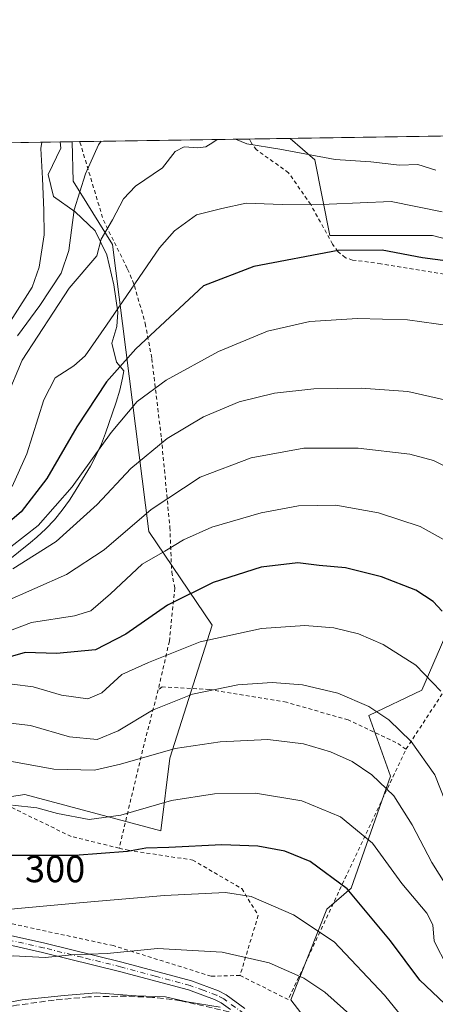
# Model space of a CAD drawing. Units: metres. Extents: x 603408 to 606835, y 4770857 to 4773222.
# Drawn here: x 604693 to 604803, y 4772963 to 4773222 of the extents above; entities that cross this region are included whole.
import ezdxf
from ezdxf.enums import TextEntityAlignment as Align

# ---------------------------------------------------------------- set-up
doc = ezdxf.new("R2010")
doc.units = ezdxf.units.M
doc.header["$MEASUREMENT"] = 0
for name, pattern in [('DGN Style 2', [1.6480167562047852, 0.988810053722871, -0.6592067024819142]), ('DGN Style 3', [2.307223458686699, 1.648016756204785, -0.6592067024819142]), ('DGN Style 4', [2.6384748266838614, 1.318413404963828, -0.6592067024819142, 0.001648016756204785, -0.6592067024819142])]:
    doc.linetypes.add(name, pattern=pattern)
for name, color, linetype, lineweight in [('Alambrada', 7, 'DGN Style 2', 0), ('Arbolado forestal CxS', 92, 'Continuous', 0), ('Camino eje', 30, 'DGN Style 4', 13), ('Comarca CxS', 21, 'Continuous', 0), ('Comunidad Autónoma CxS', 142, 'Continuous', 0), ('Corriente artificial lineal', 4, 'DGN Style 3', 13), ('Curva de nivel maestra', 30, 'Continuous', 30), ('Curva de nivel normal', 30, 'Continuous', 0), ('Espacio natural protegido', 121, 'Continuous', 13), ('Espacio natural protegido CxS', 121, 'Continuous', 0), ('Municipio CxS', 4, 'Continuous', 0), ('Pista no pavimentada Cxs', 111, 'Continuous', 0), ('Prado CxS', 92, 'Continuous', 0), ('Provincia CxS', 1, 'Continuous', 0), ('Rótulo de curva de nivel directora', 7, 'Continuous', 0)]:
    doc.layers.add(name, color=color, linetype=linetype, lineweight=lineweight)
doc.styles.add('Style-Arial', font='txt')

# ---------------------------------------------------------------- blocks, each defined once
blk = doc.blocks.new('*U8')
at = {"layer": 'Prado CxS', "color": 92, "linetype": 'Continuous', "lineweight": 0}
for points in [[(604805.1630999995, 4773059.460700001, 276.2467999999935), (604799.0853000004, 4773045.507300001, 281.139599999995), (604785.1124999998, 4773038.853900001, 285.5195999999996), (604790.8135000002, 4773022.7751, 289.2709999999934), (604780.4484999999, 4772993.267300001, 300.1779999999999), (604774.0705000004, 4772987.6841, 303.2872999999963), (604764.5040999996, 4772963.758300001, 312.3803000000044), (604778.0554999998, 4772946.2139, 315.7914000000019)], [(604630.5745000001, 4773008.4199, 290.7670999999973), (604694.3513000002, 4773017.9901, 292.8601000000053), (604730.2251000004, 4773008.419700001, 297.1797999999981), (604732.6174999997, 4773027.5603, 290.1073000000033), (604743.7792999997, 4773062.6523, 277.9704999999958), (604727.0380999995, 4773087.3749, 265.6401999999944), (604717.4737, 4773163.140699999, 239.6098000000056), (604707.1101000002, 4773179.888300001, 232.9061999999976), (604706.8443999998, 4773190.268800001, 232.1756000000023), (604764.3930000003, 4773191.155300001, 238.0188000000053), (604770.8869000003, 4773185.470899999, 239.7314999999944), (604774.8724999996, 4773165.532299999, 247.7207999999955), (604801.9776999997, 4773165.532299999, 247.5568999999959), (604820.3123000005, 4773160.747099999, 247.706600000005)]]:
    blk.add_polyline3d(points, dxfattribs=at)
blk = doc.blocks.new('*U14')
at = {"layer": 'Arbolado forestal CxS', "color": 92, "linetype": 'Continuous', "lineweight": 0}
for points in [[(604778.0554999998, 4772946.2139, 315.7914000000019), (604764.5040999996, 4772963.758300001, 312.3803000000044), (604774.0705000004, 4772987.6841, 303.2872999999963), (604780.4484999999, 4772993.267300001, 300.1779999999999), (604790.8135000002, 4773022.7751, 289.2709999999934), (604785.1124999998, 4773038.853900001, 285.5195999999996), (604799.0853000004, 4773045.507300001, 281.139599999995), (604805.1630999995, 4773059.460700001, 276.2467999999935)], [(604820.3123000005, 4773160.747099999, 247.706600000005), (604801.9776999997, 4773165.532299999, 247.5568999999959), (604774.8724999996, 4773165.532299999, 247.7207999999955), (604770.8869000003, 4773185.470899999, 239.7314999999944), (604764.3930000003, 4773191.155300001, 238.0188000000053), (604928.8436000004, 4773193.6886, 236.4425999999949)]]:
    blk.add_polyline3d(points, dxfattribs=at)
blk = doc.blocks.new('*U24')
at = {"layer": 'Espacio natural protegido CxS', "color": 121, "linetype": 'Continuous', "lineweight": 0, "flags": 128}
blk.add_lwpolyline([(604656.6908999992, 4773189.4963), (604703.661203723, 4773190.219752654), (604703.7898000014, 4773188.584199999), (604700.4818000009, 4773181.645199998), (604701.8879000006, 4773175.8272), (604707.579000001, 4773171.7612), (604712.9080000009, 4773166.796199999), (604715.9821000004, 4773160.381200001), (604717.8161999994, 4773152.537199999), (604718.873299999, 4773145.312200001), (604718.5802999998, 4773141.4902), (604717.2813, 4773137.136200001), (604718.5433999992, 4773132.078199999), (604720.4665999998, 4773129.8441), (604720.1366999999, 4773127.845700001), (604719.3936999993, 4773124.659299999), (604718.4439000014, 4773121.5283), (604718.3636999989, 4773121.2938), (604715.621700001, 4773113.345799999), (604714.5495000008, 4773110.5181), (604713.1992, 4773107.537900001), (604711.6568000007, 4773104.6523), (604710.9675000003, 4773103.494699999), (604707.1664999995, 4773097.3027), (604706.1279999993, 4773095.6819), (604704.2221999998, 4773093.0223), (604702.1464999992, 4773090.493100001), (604699.9098999999, 4773088.105000001), (604697.5217999994, 4773085.868399999), (604695.833300001, 4773084.452299999), (604689.4642999995, 4773079.345299999)], dxfattribs=at)

msp = doc.modelspace()

# ---------------------------------------------------------------- linework, layer by layer
at = {"layer": 'Alambrada', "color": 7, "linetype": 'DGN Style 2', "lineweight": 0, "extrusion": (-0.9510825009131353, 0.2585239390769876, 0.1691373683753353), "elevation": 658849.7466377371, "flags": 128}
msp.add_lwpolyline([(-4764542.403159978, -112759.9222357874), (-4764527.630722315, -112758.9121834452), (-4764499.384342347, -112753.8935778199)], dxfattribs=at)
at = {"layer": 'Alambrada', "color": 7, "linetype": 'DGN Style 2', "lineweight": 0, "extrusion": (-0.3306545513376346, 0.42383569848088, 0.8432264632783605), "elevation": 1823258.160417458, "flags": 128}
msp.add_lwpolyline([(-3412688.066604218, -2859415.780187624), (-3412694.145881574, -2859400.574400474), (-3412759.334557408, -2859439.669866992)], dxfattribs=at)
at = {"layer": 'Alambrada', "color": 7, "linetype": 'DGN Style 2', "lineweight": 0}
for points in [[(604708.8004999999, 4773190.298900001, 238.2976999999955), (604708.8701, 4773190.120100001, 238.3334999999934), (604715.0701000001, 4773169.5601, 244.9413000000059), (604721.4600999998, 4773156.6501, 246.9315999999963), (604723.2801000001, 4773152.2401, 245.5084999999963), (604726.1300999997, 4773142.2601, 248.7293000000063), (604727.8501000004, 4773133.0001, 252.181700000001), (604730.3901000004, 4773111.920100001, 264.0610000000015), (604732.6201, 4773088.5001, 267.9618000000046), (604733.1001000004, 4773076.6801, 272.1563000000024), (604733.9200999998, 4773072.4901, 274.3236999999936), (604732.4801000003, 4773058.4301, 290.2063000000053), (604729.5301000001, 4773045.590100001, 300.7801000000036)], [(604806.6401000004, 4773155.0801, 251.252999999997), (604788.2801000001, 4773158.0601, 251.7924000000057), (604780.8501000004, 4773159.050100001, 251.4415000000008), (604778.9501, 4773159.670100001, 251.175900000002), (604776.9801000003, 4773161.270099999, 250.6342000000004), (604775.5500999996, 4773163.2601, 249.8904999999941), (604769.7801000001, 4773173.720100001, 244.787599999996), (604763.9401000004, 4773182.090100001, 241.8393000000069), (604755.4600999998, 4773188.170100001, 240.0935000000027), (604754.0301000001, 4773190.050100001, 239.5353999999934), (604753.6101000002, 4773190.9801, 239.2592000000004), (604753.6057000002, 4773190.9891, 239.2565999999933)], [(604794.9401000004, 4773029.940099999, 303.4551999999967), (604792.3000999996, 4773031.7301, 304.6690999999992), (604779.6700999998, 4773037.6601, 295.2219000000041), (604763.3901000004, 4773042.3201, 292.4763999999996), (604743.0100999996, 4773045.700099999, 293.3899999999995), (604730.6101000002, 4773046.380100001, 301.1373000000021), (604729.5301000001, 4773045.590100001, 300.7801000000036)], [(604794.9401000004, 4773029.940099999, 303.4551999999967), (604804.5500999996, 4773044.610099999, 290.4848000000056)], [(604719.2301000003, 4773003.8101, 306.7219000000041), (604706.5701000001, 4773006.890100001, 310.3494000000064), (604690.8000999996, 4773014.550100001, 304.7305000000051), (604671.4600999998, 4773019.5101, 301.6607999999979), (604634.3201000001, 4773019.850099999, 304.3267000000051), (604630.5100999996, 4773019.4301, 301.8730999999971)], [(604719.2301000003, 4773003.8101, 306.7219000000041), (604721.5701000001, 4773003.2501, 307.2670999999973), (604738.6401000004, 4773000.6801, 302.2609999999986), (604751.5701000001, 4772993.130100001, 307.1156000000047), (604755.9600999998, 4772986.130100001, 310.0029000000068), (604751.1401000004, 4772970.220100001, 316.2973000000056)], [(604751.1401000004, 4772970.220100001, 316.2973000000056), (604743.5100999996, 4772970.0101, 317.1603000000032), (604717.6901000004, 4772978.0701, 321.7651000000042), (604683.3701, 4772985.470100001, 314.8408999999957), (604658.1901000004, 4772988.7301, 311.1135999999969), (604640.7100999998, 4772988.4101, 310.6836000000039)]]:
    msp.add_polyline3d(points, dxfattribs=at)
at = {"layer": 'Arbolado forestal CxS', "color": 92, "linetype": 'Continuous', "lineweight": 0, "extrusion": (0.06248744111058064, 0.0009625823927551129, 0.9980452861161105), "elevation": 42622.3226980568, "flags": 128}
msp.add_lwpolyline([(4763309.990823303, -676871.5547712911), (4763309.990823303, -676913.4478201418)], dxfattribs=at)
at = {"layer": 'Arbolado forestal CxS', "color": 92, "linetype": 'Continuous', "lineweight": 0, "extrusion": (-0.4741644821358186, -0.007303967699505994, 0.880405983587524), "elevation": -321389.3264309231, "flags": 128}
msp.add_lwpolyline([(-4763310.359928015, 597125.3175126667), (-4763310.359928014, 597159.1743199854)], dxfattribs=at)
at = {"layer": 'Arbolado forestal CxS', "color": 92, "linetype": 'Continuous', "lineweight": 0}
for points in [[(604499.8384999996, 4773187.0799, 239.5720000000001), (604706.8443999998, 4773190.268800001, 232.1756000000023), (604707.1101000002, 4773179.888300001, 232.9061999999976), (604717.4737, 4773163.140699999, 239.6098000000056), (604727.0380999995, 4773087.3749, 265.6401999999944), (604743.7792999997, 4773062.6523, 277.9704999999958), (604732.6174999997, 4773027.5603, 290.1073000000033), (604730.2251000004, 4773008.419700001, 297.1797999999981), (604694.3513000002, 4773017.9901, 292.8601000000053), (604630.5745000001, 4773008.4199, 290.7670999999973)], [(604706.8443999998, 4773190.2689, 232.1756000000023), (604707.1101000002, 4773179.888300001, 232.9061999999976), (604717.4737, 4773163.140699999, 239.6098000000056), (604727.0380999995, 4773087.3749, 265.6401999999944), (604743.7792999997, 4773062.6523, 277.9704999999958), (604732.6174999997, 4773027.5603, 290.1073000000033), (604730.2251000004, 4773008.419700001, 297.1797999999981), (604694.3513000002, 4773017.9901, 292.8601000000053), (604630.5745000001, 4773008.4199, 290.7670999999973)], [(604764.3929000003, 4773191.155400001, 238.0188000000053), (604770.8869000003, 4773185.470899999, 239.7314999999944), (604774.8724999996, 4773165.532299999, 247.7207999999955), (604801.9776999997, 4773165.532299999, 247.5568999999959), (604820.3123000005, 4773160.747099999, 247.706600000005), (604823.5003000004, 4773118.478, 258.7832999999956), (604820.3103, 4773073.8169, 269.3320999999996), (604805.1630999995, 4773059.460700001, 276.2467999999935), (604799.0853000004, 4773045.507300001, 281.139599999995), (604785.1124999998, 4773038.853900001, 285.5195999999996), (604790.8135000002, 4773022.7751, 289.2709999999934), (604780.4484999999, 4772993.267300001, 300.1779999999999), (604774.0705000004, 4772987.6841, 303.2872999999963), (604764.5040999996, 4772963.758300001, 312.3803000000044), (604778.0554999998, 4772946.2139, 315.7914000000019), (604790.8113000002, 4772933.452299999, 315.9584999999934), (604805.9581000004, 4772921.489900001, 315.2724000000017), (604829.0765000005, 4772914.312100001, 320.0253999999986), (604831.1743000001, 4772913.729900001, 321.0320999999968)]]:
    msp.add_polyline3d(points, dxfattribs=at)
at = {"layer": 'Camino eje', "color": 30, "linetype": 'DGN Style 4', "lineweight": 13}
msp.add_polyline3d([(604752.1224999996, 4772960.1775, 316.8586000000068), (604746.8300999999, 4772964.005100001, 316.6450999999943), (604744.9351000005, 4772965.005100001, 318.0485999999946), (604741.3750999998, 4772966.3051, 319.8335999999982), (604737.9451000001, 4772967.5601, 321.329700000002), (604728.7451, 4772970.0351, 326.1380000000063), (604719.6101000002, 4772972.4901, 322.5357999999979), (604709.4401000004, 4772975.0001, 321.3209999999963), (604699.2901, 4772977.5001, 319.5760000000009), (604689.6101000002, 4772979.675100001, 318.9147999999986)], dxfattribs=at)
at = {"layer": 'Comarca CxS', "color": 21, "linetype": 'Continuous', "lineweight": 0, "flags": 128}
msp.add_lwpolyline([(604056.5513667976, 4770866.153271495), (603443.0300007932, 4770856.699982254), (603439.8283999995, 4771067.971800001), (603434.2246999993, 4771437.7468), (603427.2792000002, 4771896.0746), (603416.7773999993, 4772589.0721), (603415.8174999993, 4772652.413000001), (603407.9700007944, 4773170.259982232), (603476.3586312324, 4773171.313489708), (604656.6908999992, 4773189.4963), (604703.661203723, 4773190.219752654), (606046.3709926246, 4773210.903802002), (606798.4900008203, 4773222.489982233), (606801.7063999998, 4773017.101700001), (606802.1727999991, 4772987.3211), (606811.721261803, 4772377.575448509), (606812.1752999995, 4772348.590500001), (606813.4129281729, 4772269.560362685), (606823.8470000006, 4771603.2757), (606834.7200008181, 4770908.959982257), (605813.3127000005, 4770893.221999999), (605809.725113751, 4770893.166607037), (604749.6094999998, 4770876.8322)], close=True, dxfattribs=at)
at = {"layer": 'Comunidad Autónoma CxS', "color": 142, "linetype": 'Continuous', "lineweight": 0, "flags": 128}
msp.add_lwpolyline([(604056.5513667976, 4770866.153271495), (603443.0300007932, 4770856.699982254), (603439.8283999995, 4771067.971800001), (603434.2246999993, 4771437.7468), (603427.2792000002, 4771896.0746), (603416.7773999993, 4772589.0721), (603415.8174999993, 4772652.413000001), (603407.9700007944, 4773170.259982232), (603476.3586312324, 4773171.313489708), (604656.6908999992, 4773189.4963), (604703.661203723, 4773190.219752654), (606046.3709926246, 4773210.903802002), (606798.4900008203, 4773222.489982233), (606801.7063999998, 4773017.101700001), (606802.1727999991, 4772987.3211), (606811.721261803, 4772377.575448509), (606812.1752999995, 4772348.590500001), (606813.4129281729, 4772269.560362685), (606823.8470000006, 4771603.2757), (606834.7200008181, 4770908.959982257), (605813.3127000005, 4770893.221999999), (605809.725113751, 4770893.166607037), (604749.6094999998, 4770876.8322)], close=True, dxfattribs=at)
at = {"layer": 'Corriente artificial lineal', "color": 4, "linetype": 'DGN Style 3', "lineweight": 13}
msp.add_polyline3d([(604748.2505000001, 4772960.5623, 314.7709000000032), (604735.5201000003, 4772963.549900001, 314.2186999999976), (604728.0698999995, 4772964.420100001, 313.9318999999959), (604721.1601, 4772964.740300001, 313.896900000007), (604711.1601, 4772964.550100001, 314.3298999999971), (604702.0800999999, 4772963.700099999, 314.3334999999934), (604692.1699000001, 4772962.340100001, 314.5703999999969), (604680.5601000005, 4772960.270099999, 314.6184000000067), (604671.2701000003, 4772958.3201, 314.8065000000061), (604659.1401000004, 4772955.299900001, 315.0647000000026), (604646.1300999997, 4772951.7401, 314.7606999999989), (604636.6003000002, 4772948.7301, 314.7170999999944), (604626.1699000001, 4772944.370100001, 314.5743999999977), (604609.8501000004, 4772935.100099999, 314.3784000000014), (604597.2603000002, 4772926.970100001, 314.0543999999936), (604583.2200999996, 4772916.350099999, 314.536300000007), (604563.9099000003, 4772900.739900001, 314.1068999999989), (604555.5941000005, 4772893.525, 314.3687999999966)], dxfattribs=at)
at = {"layer": 'Curva de nivel maestra', "color": 30, "linetype": 'Continuous', "lineweight": 30, "flags": 128}
for points, elevation in [([(604809.2999999998, 4773158.3101), (604799.2800000003, 4773159.670100001), (604788.6600000003, 4773161.690099999), (604777.0700000003, 4773161.5801), (604754.75, 4773157.3101), (604741.5300000003, 4773152.200099999), (604735.1600000003, 4773146.340100001), (604723.5899999999, 4773135.5801), (604715.8799999999, 4773126.920100001), (604708.0499999998, 4773114.9801), (604700.1600000003, 4773101.360099999), (604693.3399999999, 4773092.5801), (604687.1600000003, 4773087.420100001)], 250), ([(604804.5099999999, 4773066.3201), (604802.1200000001, 4773068.9101), (604797.5599999996, 4773071.920100001), (604788.4900000002, 4773075.470100001), (604778.9699999997, 4773077.770099999), (604771.9800000006, 4773078.4301), (604766.3600000005, 4773079.110099999), (604756.75, 4773078.0101), (604744.0599999996, 4773073.960100001), (604731.9900000002, 4773067.9301), (604720.9900000002, 4773060.280099999), (604712.9900000002, 4773056.1601), (604702.6799999997, 4773055.220100001), (604694.4299999997, 4773055.440099999), (604687.6799999997, 4773053.520099999)], 275), ([(604805.2199999997, 4772962.690099999), (604798.6100000005, 4772968.9901), (604790.8799999999, 4772979.370100001), (604779.4400000004, 4772993.100099999), (604769.6699999999, 4773000.280099999), (604762.9600000001, 4773003.0001), (604755.8499999996, 4773004.360099999), (604746.3200000003, 4773004.700099999), (604732.3499999996, 4773004.020099999), (604726.2599999999, 4773003.840100001), (604721.4100000003, 4773002.940099999), (604707.5, 4773001.840100001), (604685.6600000003, 4773001.850099999)], 300)]:
    msp.add_lwpolyline(points, dxfattribs=dict(at, elevation=elevation))
at = {"layer": 'Curva de nivel normal', "color": 30, "linetype": 'Continuous', "lineweight": 0, "flags": 128}
for points, elevation in [([(604698.8126999997, 4773190.145199999), (604698.5199999996, 4773188.5), (604698.9600000001, 4773180.539999999), (604699.3099999996, 4773172.220000001), (604699.4600000001, 4773165.699999999), (604698.0999999996, 4773157.140000001), (604696.25, 4773151.91), (604686.5599999996, 4773136.82)], 230), ([(604745.1292000003, 4773190.858700001), (604743.9900000002, 4773190.050000001), (604742.0800000001, 4773188.939999999), (604740.0099999999, 4773188.630000001), (604736.4100000003, 4773188.939999999), (604733.9900000002, 4773187.66), (604730.6900000004, 4773183.4), (604723.5499999998, 4773178.51), (604720.3700000001, 4773175.16), (604717.4600000001, 4773169.699999999), (604714.5, 4773164.539999999), (604713.3300000001, 4773160.16), (604705.9900000002, 4773151.58), (604693.5800000001, 4773132.66), (604689.5199999996, 4773122.779999999)], 240), ([(604714.4856000004, 4773190.386600001), (604713.7800000003, 4773189.449999999), (604710.3099999996, 4773181.800000001), (604707.3799999999, 4773172.279999999), (604705.9000000004, 4773161.560000001), (604703.9100000003, 4773155.59), (604698.25, 4773147.07), (604692.4199999999, 4773139.050000001)], 235), ([(604802.8200000003, 4773182.789999999), (604798.1100000005, 4773184.230000001), (604793.2300000006, 4773184.060000001), (604785.6500000004, 4773185), (604776.2300000006, 4773185.609999999), (604761.6500000004, 4773188.310000001), (604752.8899999997, 4773189.76), (604749.9654000001, 4773190.9332)], 240), ([(604690.9400000004, 4773099.26), (604694.8600000005, 4773107.850000001), (604699.3399999999, 4773122.16), (604702.3300000001, 4773127.970000001), (604707.2400000002, 4773131.140000001), (604710.2400000002, 4773133.800000001), (604715.9199999999, 4773141.82), (604729.8700000001, 4773162.24), (604733.8099999996, 4773166.789999999), (604739.6399999997, 4773170.99), (604746.2999999998, 4773172.67), (604752.7300000006, 4773174.07), (604762.2400000002, 4773173.74), (604774.6200000001, 4773173.82), (604791.0300000003, 4773174.460000001), (604804.4600000001, 4773171.75)], 245.0000000000001), ([(604690.5999999996, 4773083.380000001), (604697.8099999996, 4773088.939999999), (604706.8499999996, 4773099.140000001), (604717.0800000001, 4773113.550000001), (604723.9900000002, 4773121.75), (604731.6600000003, 4773127.359999999), (604745.4600000001, 4773134.880000001), (604758.3899999997, 4773140.24), (604769.5800000001, 4773142.84), (604782.1299999999, 4773143.640000001), (604795.2999999998, 4773143.27), (604806.6500000004, 4773141.680000001)], 255), ([(604691.1399999997, 4773077.58), (604702.5999999996, 4773084.720000001), (604713.4199999999, 4773094.529999999), (604722.3200000003, 4773104.02), (604731.9100000003, 4773111.930000001), (604741.4800000006, 4773117.65), (604750.9199999999, 4773121.609999999), (604760.2599999999, 4773123.91), (604770.5999999996, 4773125.029999999), (604783.0999999996, 4773125.24), (604795.4000000004, 4773124.32), (604809.79, 4773121.050000001)], 260), ([(604688.6500000004, 4773068.680000001), (604705.3200000003, 4773076.02), (604715.3099999996, 4773082.539999999), (604727.6699999999, 4773093.180000001), (604740.5899999999, 4773101.74), (604754.0499999998, 4773106.859999999), (604767.9800000006, 4773109.42), (604782.3099999996, 4773109.42), (604795.9800000006, 4773107.77), (604802.2199999997, 4773106.17), (604807.9299999997, 4773103.32)], 265), ([(604810.3600000005, 4773082.210000001), (604798.6500000004, 4773088.67), (604787.6500000004, 4773092.34), (604776.3799999999, 4773094.359999999), (604766.5899999999, 4773094.15), (604756.7199999997, 4773092.279999999), (604743.6600000003, 4773088.58), (604736.2400000002, 4773085.210000001), (604731.3099999996, 4773082.189999999), (604725.2599999999, 4773078.800000001), (604716.9800000006, 4773070.970000001), (604711.7800000003, 4773066.470000001), (604707.4600000001, 4773065.17), (604696.1100000005, 4773063.359999999), (604682.1299999999, 4773058.08)], 270), ([(604690.9400000004, 4773047.100000001), (604696.5599999996, 4773046.42), (604703.9900000002, 4773044.230000001), (604710.9800000006, 4773043.220000001), (604714.6399999997, 4773044.850000001), (604719.9000000004, 4773049.67), (604726.9800000006, 4773052.850000001), (604740.5700000003, 4773058.289999999), (604756.79, 4773061.77), (604768.2100000001, 4773062.58), (604775.8899999997, 4773061.980000001), (604782.4199999999, 4773060.4), (604788.9100000003, 4773057.600000001), (604797.5, 4773052.119999999), (604804.1799999997, 4773045.26)], 280), ([(604685.1699999999, 4773037.439999999), (604695.7999999998, 4773036.16), (604706.1399999997, 4773033.220000001), (604713.4400000004, 4773032.529999999), (604718.9900000002, 4773034.75), (604727.9900000002, 4773040.199999999), (604738.5499999998, 4773044.449999999), (604750.5199999996, 4773046.91), (604759.5899999999, 4773047.529999999), (604767.6600000003, 4773046.939999999), (604776.9299999997, 4773044.710000001), (604785.1600000003, 4773041.180000001), (604790.3700000001, 4773037.66), (604796.3200000003, 4773031.970000001), (604802.5800000001, 4773023.130000001), (604808.1799999997, 4773008.9)], 285), ([(604808.0499999998, 4772990.060000001), (604801.7199999997, 4773000.050000001), (604796.5599999996, 4773009.930000001), (604791.7100000001, 4773017.619999999), (604785.9400000004, 4773023.199999999), (604780.7400000002, 4773026.680000001), (604775.04, 4773029.25), (604767.8799999999, 4773031.380000001), (604758.4699999997, 4773032.480000001), (604745.9100000003, 4773031.84), (604733.9900000002, 4773030.130000001), (604719.54, 4773025.960000001), (604712.7599999999, 4773024.380000001), (604701.9900000002, 4773024.66), (604689.9400000004, 4773026.84)], 290), ([(604691.0599999996, 4773015.180000001), (604697.5099999999, 4773014.41), (604702.9900000002, 4773012.92), (604711.3200000003, 4773011.4), (604719.6600000003, 4773012.480000001), (604733.0700000003, 4773016.350000001), (604744.4199999999, 4773018.189999999), (604755.2100000001, 4773018.289999999), (604767.4400000004, 4773016.33), (604777.6900000004, 4773012.060000001), (604786.1299999999, 4773005.140000001), (604793.8700000001, 4772994.480000001), (604800.4500000002, 4772986.689999999), (604802.0300000003, 4772983.539999999), (604802.3600000005, 4772979.26), (604805.7800000003, 4772972.57)], 295), ([(604596.8200000003, 4772956.779999999), (604608.6699999999, 4772962.869999999), (604622.7699999996, 4772969.050000001), (604631.54, 4772973.289999999), (604634.9000000004, 4772974.480000001), (604638.1200000001, 4772974.779999999), (604648.9100000003, 4772977.949999999), (604651.6500000004, 4772979.75), (604654.5800000001, 4772980.980000001), (604668.7199999997, 4772983.91), (604674.2999999998, 4772986.230000001), (604709.75, 4772989.5), (604731.2100000001, 4772991.27), (604747.3399999999, 4772992.08), (604754.0800000001, 4772991.07), (604765.29, 4772986.24), (604776, 4772979.060000001), (604789.2699999996, 4772965.02), (604799.1600000003, 4772952.880000001)], 305), ([(604790.7699999996, 4772950.390000001), (604773.54, 4772965.82), (604768, 4772969.480000001), (604758.8600000005, 4772973.57), (604746.3799999999, 4772976.380000001), (604729.3099999996, 4772977.350000001), (604716.04, 4772975.980000001), (604706.7100000001, 4772975.65), (604699.7100000001, 4772974.980000001), (604691.2199999997, 4772975.359999999), (604684.8700000001, 4772974.01), (604672.2000000002, 4772971.9), (604642.3899999997, 4772963.869999999), (604621.9699999997, 4772956.26)], 310), ([(604745.8899999997, 4772961.800000001), (604737.2199999997, 4772963.26), (604731.4199999999, 4772964.59), (604723.7199999997, 4772964.82), (604713.1399999997, 4772965.58), (604704.6699999999, 4772964.92), (604693.6600000003, 4772963.75), (604683.7000000002, 4772961.890000001)], 315)]:
    msp.add_lwpolyline(points, dxfattribs=dict(at, elevation=elevation))
at = {"layer": 'Espacio natural protegido', "color": 121, "linetype": 'Continuous', "lineweight": 13, "flags": 128}
msp.add_lwpolyline([(604689.4642999987, 4773079.345299998), (604695.8333000002, 4773084.452299999), (604697.5217999985, 4773085.8684), (604699.909899999, 4773088.105000001), (604702.1464999984, 4773090.493100002), (604704.222199999, 4773093.022300002), (604706.1279999985, 4773095.681899999), (604707.1664999987, 4773097.3027), (604710.9674999994, 4773103.494699998), (604711.6567999999, 4773104.652300001), (604713.1991999992, 4773107.537900002), (604714.5495000001, 4773110.518100001), (604715.6217000001, 4773113.3458), (604718.363699998, 4773121.293800001), (604718.4439000007, 4773121.528300002), (604719.3936999985, 4773124.659299999), (604720.1366999992, 4773127.845700001), (604720.466599999, 4773129.844100002), (604718.5433999985, 4773132.0782), (604717.2812999992, 4773137.136200001), (604718.580299999, 4773141.490199998), (604718.8732999982, 4773145.312200002), (604717.8161999985, 4773152.5372), (604715.9820999996, 4773160.381200001), (604712.9080000002, 4773166.796200001), (604707.5790000003, 4773171.761200001), (604701.8878999996, 4773175.827200001), (604700.4818000001, 4773181.645199999), (604703.7898000006, 4773188.584199999), (604703.6612048633, 4773190.219738139)], dxfattribs=at)
at = {"layer": 'Municipio CxS', "color": 4, "linetype": 'Continuous', "lineweight": 0, "flags": 128}
msp.add_lwpolyline([(603476.3586312324, 4773171.313489708), (604656.6908999992, 4773189.4963), (604703.661203723, 4773190.219752654), (606046.3709926246, 4773210.903802002)], dxfattribs=at)
at = {"layer": 'Pista no pavimentada Cxs', "color": 111, "linetype": 'Continuous', "lineweight": 0}
for points in [[(604533.6601, 4772959.0801, 300.1992999999929), (604549.8501000004, 4772968.170100001, 303.3061000000016), (604556.6101000002, 4772971.360099999, 309.3810999999987), (604561.3400999998, 4772973.190099999, 308.6052999999956), (604566.1601, 4772974.690099999, 304.3576999999932), (604573.3601000002, 4772976.340100001, 302.8891000000003), (604595.4901000002, 4772979.9301, 307.4618000000046), (604633.9101, 4772984.090100001, 310.0498999999982), (604651.3400999998, 4772985.300100001, 310.6143000000012), (604658.5301000001, 4772985.470100001, 314.7905000000028), (604666.0500999996, 4772985.140100001, 315.0939000000071), (604673.5500999996, 4772984.270099999, 319.3828000000067), (604680.1401000004, 4772983.0801, 318.763300000006), (604699.5800999999, 4772978.720100001, 320.1398000000045), (604719.9200999998, 4772973.700099999, 323.3782000000065), (604738.3201000001, 4772968.7501, 321.1347999999998), (604745.4401000004, 4772966.1501, 317.3251000000019), (604747.4901000002, 4772965.0701, 315.9680999999982), (604752.4401000004, 4772961.4901, 315.7410999999993)], [(604533.6601, 4772959.0801, 300.1992999999929), (604549.8501000004, 4772968.170100001, 303.3061000000016), (604556.6101000002, 4772971.360099999, 309.3810999999987), (604561.3400999998, 4772973.190099999, 308.6052999999956), (604566.1601, 4772974.690099999, 304.3576999999932), (604573.3601000002, 4772976.340100001, 302.8891000000003), (604595.4901000002, 4772979.9301, 307.4618000000046), (604633.9101, 4772984.090100001, 310.0498999999982), (604651.3400999998, 4772985.300100001, 310.6143000000012), (604658.5301000001, 4772985.470100001, 314.7905000000028), (604666.0500999996, 4772985.140100001, 315.0939000000071), (604673.5500999996, 4772984.270099999, 319.3828000000067), (604680.1401000004, 4772983.0801, 318.763300000006), (604699.5800999999, 4772978.720100001, 320.1398000000045), (604719.9200999998, 4772973.700099999, 323.3782000000065), (604738.3201000001, 4772968.7501, 321.1347999999998), (604745.4401000004, 4772966.1501, 317.3251000000019), (604747.4901000002, 4772965.0701, 315.9680999999982), (604752.4401000004, 4772961.4901, 315.7410999999993)], [(604748.5900999998, 4772961.190099999, 317.3524999999936), (604746.1700999998, 4772962.940099999, 317.4611000000005), (604744.4301000005, 4772963.860099999, 318.8864000000031), (604737.5701000001, 4772966.370100001, 321.6530999999959), (604719.3000999996, 4772971.280099999, 321.6361000000034), (604699.0000999998, 4772976.280099999, 318.6722000000009), (604679.6401000004, 4772980.630100001, 319.7930999999954), (604673.1801000005, 4772981.800100001, 321.2201000000059), (604665.8501000004, 4772982.6501, 316.1815000000061), (604658.5100999996, 4772982.970100001, 316.698000000004), (604651.4501, 4772982.800100001, 310.975099999996), (604634.1300999997, 4772981.600099999, 308.725099999996), (604595.8201000001, 4772977.450099999, 305.8588000000018), (604573.8400999998, 4772973.890100001, 304.3693000000058), (604566.8201000001, 4772972.280099999, 304.0014999999985), (604562.1700999998, 4772970.8301, 308.1442999999999), (604557.6001000004, 4772969.0601, 309.5801999999967), (604550.9901000002, 4772965.950099999, 306.4281000000047), (604535.0301000001, 4772956.9801, 301.7014000000054)], [(604748.5900999998, 4772961.190099999, 317.3524999999936), (604746.1700999998, 4772962.940099999, 317.4611000000005), (604744.4301000005, 4772963.860099999, 318.8864000000031), (604737.5701000001, 4772966.370100001, 321.6530999999959), (604719.3000999996, 4772971.280099999, 321.6361000000034), (604699.0000999998, 4772976.280099999, 318.6722000000009), (604679.6401000004, 4772980.630100001, 319.7930999999954), (604673.1801000005, 4772981.800100001, 321.2201000000059), (604665.8501000004, 4772982.6501, 316.1815000000061), (604658.5100999996, 4772982.970100001, 316.698000000004), (604651.4501, 4772982.800100001, 310.975099999996), (604634.1300999997, 4772981.600099999, 308.725099999996), (604595.8201000001, 4772977.450099999, 305.8588000000018), (604573.8400999998, 4772973.890100001, 304.3693000000058), (604566.8201000001, 4772972.280099999, 304.0014999999985), (604562.1700999998, 4772970.8301, 308.1442999999999), (604557.6001000004, 4772969.0601, 309.5801999999967), (604550.9901000002, 4772965.950099999, 306.4281000000047), (604535.0301000001, 4772956.9801, 301.7014000000054)]]:
    msp.add_polyline3d(points, dxfattribs=at)
at = {"layer": 'Prado CxS', "color": 92, "linetype": 'Continuous', "lineweight": 0, "extrusion": (-0.2660782342243405, -0.00409413917469823, 0.963942742747968), "elevation": -180217.6306378365, "flags": 128}
msp.add_lwpolyline([(-4763321.813329232, 653683.9235326225), (-4763321.813329231, 653685.9531464921)], dxfattribs=at)
at = {"layer": 'Prado CxS', "color": 92, "linetype": 'Continuous', "lineweight": 0, "extrusion": (-0.1363183372457008, -0.00209991064122868, 0.9906628595571081), "elevation": -92225.62850244596, "flags": 128}
msp.add_lwpolyline([(-4763309.958057072, 671856.4534135887), (-4763309.958057071, 671901.6862749326)], dxfattribs=at)
at = {"layer": 'Prado CxS', "color": 92, "linetype": 'Continuous', "lineweight": 0, "extrusion": (0.07979208358694037, 0.001229357147110585, 0.996810770446357), "elevation": 54360.62736136308, "flags": 128}
msp.add_lwpolyline([(4763308.232772021, -676031.6567266803), (4763308.232772021, -676042.4798242693)], dxfattribs=at)
at = {"layer": 'Prado CxS', "color": 92, "linetype": 'Continuous', "lineweight": 0}
for points in [[(604706.8443999998, 4773190.2689, 232.1756000000023), (604707.1101000002, 4773179.888300001, 232.9061999999976), (604717.4737, 4773163.140699999, 239.6098000000056), (604727.0380999995, 4773087.3749, 265.6401999999944), (604743.7792999997, 4773062.6523, 277.9704999999958), (604732.6174999997, 4773027.5603, 290.1073000000033), (604730.2251000004, 4773008.419700001, 297.1797999999981), (604694.3513000002, 4773017.9901, 292.8601000000053), (604630.5745000001, 4773008.4199, 290.7670999999973)], [(604764.3929000003, 4773191.155400001, 238.0188000000053), (604770.8869000003, 4773185.470899999, 239.7314999999944), (604774.8724999996, 4773165.532299999, 247.7207999999955), (604801.9776999997, 4773165.532299999, 247.5568999999959), (604820.3123000005, 4773160.747099999, 247.706600000005), (604823.5003000004, 4773118.478, 258.7832999999956), (604820.3103, 4773073.8169, 269.3320999999996), (604805.1630999995, 4773059.460700001, 276.2467999999935), (604799.0853000004, 4773045.507300001, 281.139599999995), (604785.1124999998, 4773038.853900001, 285.5195999999996), (604790.8135000002, 4773022.7751, 289.2709999999934), (604780.4484999999, 4772993.267300001, 300.1779999999999), (604774.0705000004, 4772987.6841, 303.2872999999963), (604764.5040999996, 4772963.758300001, 312.3803000000044), (604778.0554999998, 4772946.2139, 315.7914000000019), (604790.8113000002, 4772933.452299999, 315.9584999999934), (604805.9581000004, 4772921.489900001, 315.2724000000017), (604829.0765000005, 4772914.312100001, 320.0253999999986), (604831.1743000001, 4772913.729900001, 321.0320999999968)]]:
    msp.add_polyline3d(points, dxfattribs=at)
at = {"layer": 'Provincia CxS', "color": 1, "linetype": 'Continuous', "lineweight": 0, "flags": 128}
msp.add_lwpolyline([(604056.5513667976, 4770866.153271495), (603443.0300007932, 4770856.699982254), (603439.8283999995, 4771067.971800001), (603434.2246999993, 4771437.7468), (603427.2792000002, 4771896.0746), (603416.7773999993, 4772589.0721), (603415.8174999993, 4772652.413000001), (603407.9700007944, 4773170.259982232), (603476.3586312324, 4773171.313489708), (604656.6908999992, 4773189.4963), (604703.661203723, 4773190.219752654), (606046.3709926246, 4773210.903802002), (606798.4900008203, 4773222.489982233), (606801.7063999998, 4773017.101700001), (606802.1727999991, 4772987.3211), (606811.721261803, 4772377.575448509), (606812.1752999995, 4772348.590500001), (606813.4129281729, 4772269.560362685), (606823.8470000006, 4771603.2757), (606834.7200008181, 4770908.959982257), (605813.3127000005, 4770893.221999999), (605809.725113751, 4770893.166607037), (604749.6094999998, 4770876.8322)], close=True, dxfattribs=at)

# ---------------------------------------------------------------- block references
at = {"layer": 'Arbolado forestal CxS', "color": 92, "linetype": 'Continuous', "lineweight": 0}
msp.add_blockref('*U14', (0, 0), dxfattribs=at)
at = {"layer": 'Espacio natural protegido CxS', "color": 121, "linetype": 'Continuous', "lineweight": 0}
msp.add_blockref('*U24', (0, 0), dxfattribs=at)
at = {"layer": 'Prado CxS', "color": 92, "linetype": 'Continuous', "lineweight": 0}
msp.add_blockref('*U8', (0, 0), dxfattribs=at)

# ---------------------------------------------------------------- texts
at = {"layer": 'Rótulo de curva de nivel directora', "color": 7, "linetype": 'Continuous', "lineweight": 0, "style": 'Style-Arial'}
msp.add_text('300', height=7.000000000000002, rotation=359.9737244069179, dxfattribs=at).set_placement((604702.3259567069, 4772998.314946741), align=Align.MIDDLE_CENTER)

doc.saveas('drawing.dxf')
